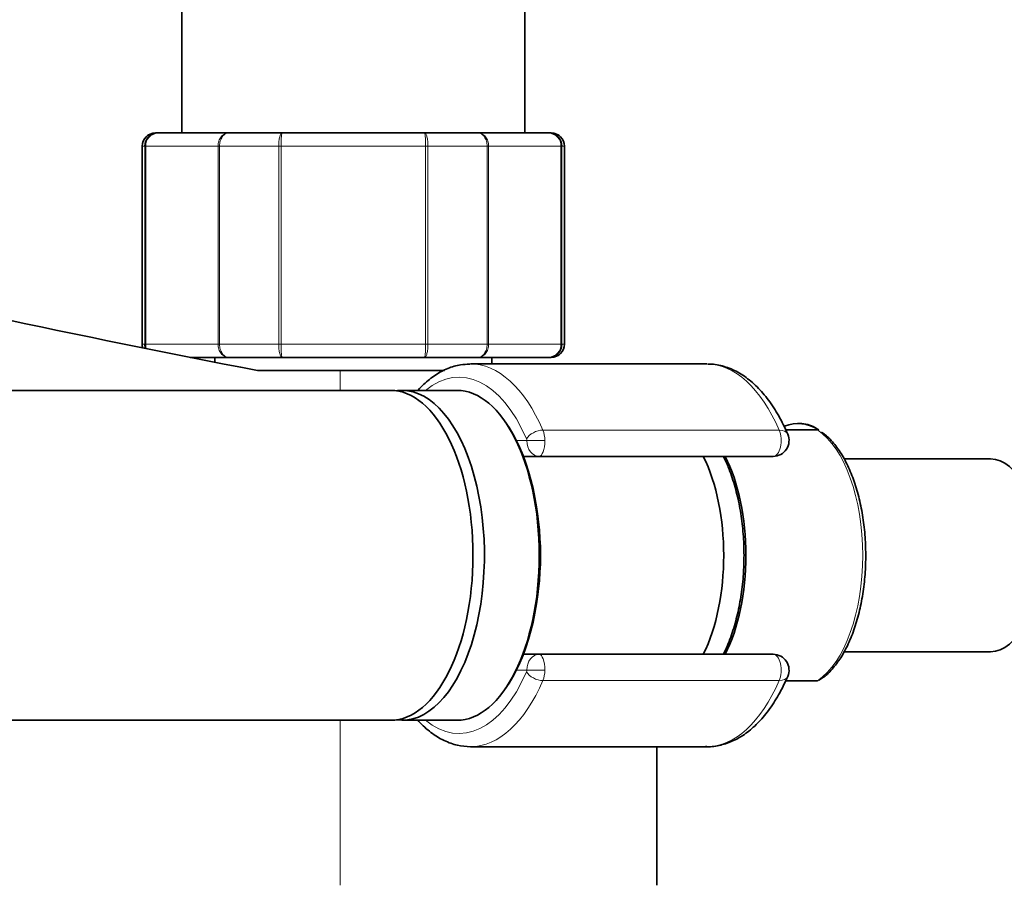
# Model space of a CAD drawing. Units: millimetres. Extents: x 0 to 2470, y 0 to 2743.
# Drawn here: x 1218 to 1293, y 789 to 855 of the extents above; entities that cross this region are included whole.
import ezdxf
from ezdxf import colors
from ezdxf.entities.mleader import LeaderData, LeaderLine
from ezdxf.math import Vec2, Vec3

# ---------------------------------------------------------------- set-up
doc = ezdxf.new("R2010")
doc.units = ezdxf.units.MM
doc.layers.add('DV3_Défaut', color=7, linetype='Continuous')
doc.layers.add('Défaut', color=7, linetype='Continuous')

# ---------------------------------------------------------------- blocks, each defined once
blk = doc.blocks.new('_DOT')
at = {"color": 0}
blk.add_line((0, 0), (-1, 0), dxfattribs=at)
at = {"color": 0, "const_width": 0.333}
blk.add_lwpolyline([(-0.1665, 0, 1), (0.1665, 0, 1)], format="xyb", close=True, dxfattribs=at)
blk = doc.blocks.new('SE2')
at = {"layer": 'DV3_Défaut', "color": 7, "linetype": 'Continuous', "lineweight": 35}
for p, q in [((1230.283, 869.894), (1230.283, 846.394)), ((1256.283, 846.394), (1256.283, 869.894)), ((1228.466, 846.394), (1228.283, 846.394)), ((1228.466, 846.394), (1233.851, 846.394)), ((1233.851, 846.394), (1237.898, 846.394)), ((1237.898, 846.394), (1248.668, 846.394)), ((1248.668, 846.394), (1252.715, 846.394)), ((1252.715, 846.394), (1258.1, 846.394)), ((1258.1, 846.394), (1258.283, 846.394)), ((1227.283, 845.394), (1227.283, 830.394)), ((1259.283, 830.394), (1259.283, 845.394)), ((1233.851, 829.394), (1230.918, 829.394)), ((1232.783, 829.394), (1232.783, 829.026)), ((1237.898, 829.394), (1233.851, 829.394)), ((1248.668, 829.394), (1237.898, 829.394)), ((1252.715, 829.394), (1248.668, 829.394)), ((1270.063, 828.894), (1252.16, 828.894)), ((1258.1, 829.394), (1252.715, 829.394)), ((1253.783, 828.894), (1253.783, 829.394)), ((1258.1, 829.394), (1258.283, 829.394)), ((1242.283, 828.394), (1236.014, 828.394)), ((1242.283, 828.394), (1250.185, 828.394)), ((1246.098, 826.894), (1142.175, 826.894)), ((1251.121, 826.894), (1246.964, 826.894)), ((1278.463, 823.894), (1276.045, 823.894)), ((1278.543, 823.894), (1278.463, 823.894)), ((1257.363, 821.894), (1256.245, 821.894)), ((1275.093, 821.894), (1257.363, 821.894)), ((1291.565, 821.694), (1280.475, 821.694)), ((1256.245, 806.894), (1257.363, 806.894)), ((1257.363, 806.894), (1275.093, 806.894)), ((1280.463, 807.094), (1291.565, 807.094)), ((1278.53, 804.907), (1278.755, 805.061)), ((1276.034, 804.894), (1278.463, 804.894)), ((1142.175, 801.894), (1246.098, 801.894)), ((1246.964, 801.894), (1251.121, 801.894)), ((1252.16, 799.894), (1270.063, 799.894)), ((1266.283, 789.394), (1266.283, 799.894))]:
    blk.add_line(p, q, dxfattribs=at)
at = {"layer": 'DV3_Défaut', "color": 7, "linetype": 'Continuous', "lineweight": 18}
for p, q in [((1227.494, 845.394), (1227.283, 845.394)), ((1227.494, 830.394), (1227.494, 845.394)), ((1227.494, 845.394), (1227.554, 845.394)), ((1227.554, 845.394), (1227.554, 830.394)), ((1233.031, 845.394), (1227.554, 845.394)), ((1233.031, 830.394), (1233.031, 845.394)), ((1233.148, 845.394), (1233.031, 845.394)), ((1237.629, 845.394), (1233.148, 845.394)), ((1233.148, 845.394), (1233.148, 830.394)), ((1237.629, 830.394), (1237.629, 845.394)), ((1237.806, 845.394), (1237.629, 845.394)), ((1248.76, 845.394), (1237.806, 845.394)), ((1237.806, 845.394), (1237.806, 830.394)), ((1248.76, 830.394), (1248.76, 845.394)), ((1248.937, 845.394), (1248.76, 845.394)), ((1253.419, 845.394), (1248.937, 845.394)), ((1248.937, 845.394), (1248.937, 830.394)), ((1253.419, 830.394), (1253.419, 845.394)), ((1253.535, 845.394), (1253.419, 845.394)), ((1259.012, 845.394), (1253.535, 845.394)), ((1253.535, 845.394), (1253.535, 830.394)), ((1259.012, 830.394), (1259.012, 845.394)), ((1259.073, 845.394), (1259.012, 845.394)), ((1259.073, 845.394), (1259.073, 830.394)), ((1259.073, 845.394), (1259.283, 845.394)), ((1227.494, 830.394), (1227.283, 830.394)), ((1227.494, 830.394), (1227.554, 830.394)), ((1227.554, 830.394), (1233.031, 830.394)), ((1233.148, 830.394), (1233.031, 830.394)), ((1233.148, 830.394), (1237.629, 830.394)), ((1237.806, 830.394), (1237.629, 830.394)), ((1237.806, 830.394), (1248.76, 830.394)), ((1248.937, 830.394), (1248.76, 830.394)), ((1248.937, 830.394), (1253.419, 830.394)), ((1253.535, 830.394), (1253.419, 830.394)), ((1253.535, 830.394), (1259.012, 830.394)), ((1259.073, 830.394), (1259.012, 830.394)), ((1259.073, 830.394), (1259.283, 830.394)), ((1242.283, 828.394), (1242.283, 826.894)), ((1257.644, 823.879), (1275.547, 823.879)), ((1255.642, 823.094), (1256.424, 823.094)), ((1256.424, 823.094), (1257.79, 823.094)), ((1256.424, 805.694), (1255.642, 805.694)), ((1257.79, 805.694), (1256.424, 805.694)), ((1275.547, 804.909), (1257.644, 804.909)), ((1242.283, 801.894), (1242.283, 789.394))]:
    blk.add_line(p, q, dxfattribs=at)
at = {"layer": 'DV3_Défaut', "color": 7, "linetype": 'Continuous', "lineweight": 35}
for centre, radius, start, end in [((1228.283, 845.394), 1, 90, 180), ((1228.48, 845.408), 0.986, 90.79488, 180.80486), ((1258.086, 845.408), 0.986, 359.19514, 89.20512), ((1258.283, 845.394), 1, 0, 90), ((1457.965, 1972.847), 1165.777, 257.000733, 259.0245), ((1228.283, 830.394), 1, 180, 196.76546), ((1228.48, 830.38), 0.986, 179.19514, 196.86337), ((1258.086, 830.38), 0.986, 270.79488, 0.80486), ((1258.283, 830.394), 1, 270, 0), ((1277.164, 822.163), 2.201, 56.51409, 87.15013), ((1275.093, 823.094), 1.2, 270, 23.3843), ((1275.093, 805.694), 1.2, 336.6157, 90)]:
    blk.add_arc(centre, radius, start, end, dxfattribs=at)
at = {"layer": 'DV3_Défaut', "color": 7, "linetype": 'Continuous', "lineweight": 18}
for centre, start, end in [((1228.512, 845.437), 92.7463, 182.52058), ((1258.054, 845.437), 357.47942, 87.2537), ((1228.512, 830.352), 177.47942, 196.44486), ((1258.054, 830.352), 272.7463, 2.52058)]:
    blk.add_arc(centre, 0.959, start, end, dxfattribs=at)
for centre, major_axis, ratio, start_param, end_param in [((1251.294, 814.394), (0, -13.5), 0.5, 2.283835, 3.528909), ((1252.16, 814.394), (0, -14.5), 0.5, 2.283835, 3.147972), ((1270.063, 814.394), (0, -14.5), 0.5, 2.283835, 3.141593), ((1257.266, 823.225), (-0.918, -0.397), 0.566498, 4.060424, 5.63122), ((1257.19, 823.094), (0, 1.2), 0.5, 4.712389, 5.425428), ((1275.093, 823.094), (0, -1.2), 0.5, 0, 2.283835), ((1275.093, 823.094), (-1.101, -0.476), 0.566498, 3.141593, 4.060424), ((1276.864, 814.394), (0, -10.024), 0.5, 0.324692, 2.8169), ((1256.324, 823.094), (0, -0.2), 0.5, 1.570796, 2.283835), ((1257.363, 823.094), (0, -1.2), 0.782692, 4.712389, 6.283185), ((1257.363, 823.094), (0, 1.2), 0.355662, 3.141593, 4.712389), ((1251.749, 814.394), (0, -11.474), 0.5, 1.123884, 2.017708), ((1257.363, 805.694), (0, -1.2), 0.782692, 3.141593, 4.712389), ((1257.363, 805.694), (0, 1.2), 0.355662, 4.712389, 6.283185), ((1275.093, 805.694), (0, -1.2), 0.5, 0.857757, 3.141593), ((1256.324, 805.694), (0, -0.2), 0.5, 0.857757, 1.570796), ((1257.19, 805.694), (0, 1.2), 0.5, 3.99935, 4.712389), ((1251.294, 814.394), (0, 13.5), 0.5, 2.754276, 3.99935), ((1257.266, 805.564), (0.918, -0.397), 0.566498, 3.793558, 5.364354), ((1275.093, 805.694), (-1.101, 0.476), 0.566498, 2.222761, 3.141593), ((1252.16, 814.394), (0, 14.5), 0.5, 3.143376, 3.99935), ((1270.063, 814.394), (0, 14.5), 0.5, 3.141593, 3.99935)]:
    blk.add_ellipse(centre, major_axis=major_axis, ratio=ratio, start_param=start_param, end_param=end_param, dxfattribs=at)
at = {"layer": 'DV3_Défaut', "color": 7, "linetype": 'Continuous', "lineweight": 35}
for centre, major_axis, start_param, end_param in [((1246.098, 814.394), (0, 12.5), 3.141593, 6.283185), ((1246.964, 814.394), (0, 12.5), 3.072255, 6.283185), ((1246.964, 814.394), (0, 12.5), 0, 0.069338), ((1251.121, 814.394), (0, 12.5), 3.141593, 6.283185), ((1251.294, 814.394), (0, -12.3), 0.604028, 2.537565), ((1276.993, 814.394), (0, -9.993), 2.826113, 3.350125), ((1266.017, 814.394), (0, -10.65), 0.789465, 2.352128), ((1267.749, 814.394), (0, -10.55), 0.780019, 2.361574), ((1291.565, 814.394), (0, 7.3), 3.141593, 6.283185), ((1270.063, 814.394), (0, 14.5), 3.131976, 3.141593)]:
    blk.add_ellipse(centre, major_axis=major_axis, ratio=0.5, start_param=start_param, end_param=end_param, dxfattribs=at)
at = {"layer": 'DV3_Défaut', "color": 7, "linetype": 'Continuous', "lineweight": 18}
for points in [[(1233.031, 845.394), (1233.031, 845.527), (1233.053, 845.657), (1233.135, 845.899), (1233.196, 846.01), (1233.348, 846.194), (1233.439, 846.268), (1233.636, 846.368), (1233.745, 846.394), (1233.851, 846.394)], [(1233.851, 846.394), (1233.76, 846.394), (1233.667, 846.368), (1233.498, 846.268), (1233.42, 846.194), (1233.29, 846.01), (1233.237, 845.899), (1233.166, 845.657), (1233.148, 845.527), (1233.148, 845.394)], [(1237.629, 845.394), (1237.629, 845.527), (1237.636, 845.657), (1237.663, 845.899), (1237.683, 846.01), (1237.732, 846.194), (1237.762, 846.268), (1237.827, 846.368), (1237.863, 846.394), (1237.898, 846.394)], [(1237.898, 846.394), (1237.886, 846.394), (1237.874, 846.368), (1237.851, 846.268), (1237.841, 846.194), (1237.824, 846.01), (1237.818, 845.899), (1237.808, 845.657), (1237.806, 845.527), (1237.806, 845.394)], [(1248.76, 845.394), (1248.76, 845.527), (1248.758, 845.657), (1248.749, 845.899), (1248.742, 846.01), (1248.725, 846.194), (1248.715, 846.268), (1248.693, 846.368), (1248.68, 846.394), (1248.668, 846.394)], [(1248.668, 846.394), (1248.704, 846.394), (1248.74, 846.368), (1248.804, 846.268), (1248.834, 846.194), (1248.884, 846.01), (1248.903, 845.899), (1248.93, 845.657), (1248.937, 845.527), (1248.937, 845.394)], [(1253.419, 845.394), (1253.419, 845.527), (1253.4, 845.657), (1253.329, 845.899), (1253.277, 846.01), (1253.147, 846.194), (1253.068, 846.268), (1252.899, 846.368), (1252.806, 846.394), (1252.715, 846.394)], [(1252.715, 846.394), (1252.821, 846.394), (1252.93, 846.368), (1253.127, 846.268), (1253.219, 846.194), (1253.37, 846.01), (1253.431, 845.899), (1253.513, 845.657), (1253.535, 845.527), (1253.535, 845.394)], [(1233.851, 829.394), (1233.745, 829.394), (1233.636, 829.421), (1233.439, 829.52), (1233.348, 829.595), (1233.196, 829.779), (1233.135, 829.89), (1233.053, 830.132), (1233.031, 830.262), (1233.031, 830.394)], [(1233.148, 830.394), (1233.148, 830.262), (1233.166, 830.132), (1233.237, 829.89), (1233.29, 829.779), (1233.42, 829.595), (1233.498, 829.52), (1233.667, 829.421), (1233.76, 829.394), (1233.851, 829.394)], [(1237.898, 829.394), (1237.863, 829.394), (1237.827, 829.421), (1237.762, 829.52), (1237.732, 829.595), (1237.683, 829.779), (1237.663, 829.89), (1237.636, 830.132), (1237.629, 830.262), (1237.629, 830.394)], [(1237.806, 830.394), (1237.806, 830.262), (1237.808, 830.132), (1237.818, 829.89), (1237.824, 829.779), (1237.841, 829.595), (1237.851, 829.52), (1237.874, 829.421), (1237.886, 829.394), (1237.898, 829.394)], [(1248.668, 829.394), (1248.68, 829.394), (1248.693, 829.421), (1248.715, 829.52), (1248.725, 829.595), (1248.742, 829.779), (1248.749, 829.89), (1248.758, 830.132), (1248.76, 830.262), (1248.76, 830.394)], [(1248.937, 830.394), (1248.937, 830.262), (1248.93, 830.132), (1248.903, 829.89), (1248.884, 829.779), (1248.834, 829.595), (1248.804, 829.52), (1248.74, 829.421), (1248.704, 829.394), (1248.668, 829.394)], [(1252.715, 829.394), (1252.806, 829.394), (1252.899, 829.421), (1253.068, 829.52), (1253.147, 829.595), (1253.277, 829.779), (1253.329, 829.89), (1253.4, 830.132), (1253.419, 830.262), (1253.419, 830.394)], [(1253.535, 830.394), (1253.535, 830.262), (1253.513, 830.132), (1253.431, 829.89), (1253.37, 829.779), (1253.219, 829.595), (1253.127, 829.52), (1252.93, 829.421), (1252.821, 829.394), (1252.715, 829.394)]]:
    blk.add_open_spline(points, degree=3, knots=[0, 0, 0, 0, 0.25, 0.25, 0.5, 0.5, 0.75, 0.75, 1, 1, 1, 1], dxfattribs=at)
at = {"layer": 'DV3_Défaut', "color": 7, "linetype": 'Continuous', "lineweight": 35}
for points, knots in [([(1252.104, 828.869), (1251.849, 828.867), (1251.322, 828.855), (1250.421, 828.578), (1249.487, 828.085), (1248.746, 827.495), (1248.326, 827.07), (1248.187, 826.917)], [0, 0, 0, 0, 0.162426, 0.396157, 0.632436, 0.875392, 1, 1, 1, 1]), ([(1276.195, 823.571), (1276.073, 823.842), (1275.77, 824.51), (1275.145, 825.612), (1274.33, 826.708), (1273.418, 827.617), (1272.428, 828.305), (1271.398, 828.728), (1270.594, 828.909), (1270.202, 828.881), (1270.133, 828.876)], [0, 0, 0, 0, 0.079512, 0.231407, 0.384145, 0.536962, 0.687839, 0.834205, 0.974778, 1, 1, 1, 1]), ([(1278.755, 805.061), (1278.857, 805.126), (1279.184, 805.339), (1279.744, 805.953), (1280.373, 806.856), (1280.925, 807.956), (1281.382, 809.199), (1281.734, 810.56), (1281.976, 812.006), (1282.104, 813.504), (1282.114, 815.022), (1282.007, 816.526), (1281.785, 817.981), (1281.451, 819.357), (1281.013, 820.622), (1280.476, 821.753), (1279.851, 822.705), (1279.257, 823.385), (1278.892, 823.631), (1278.754, 823.723)], [0, 0, 0, 0, 0.022211, 0.083876, 0.146855, 0.210336, 0.273755, 0.337002, 0.400096, 0.463089, 0.526034, 0.588986, 0.651984, 0.715086, 0.778354, 0.841856, 0.905639, 0.969657, 1, 1, 1, 1]), ([(1272.883, 814.394), (1272.88, 814.7), (1272.87, 815.452), (1272.763, 816.808), (1272.524, 818.318), (1272.17, 819.764), (1271.756, 820.959), (1271.447, 821.644), (1271.313, 821.911)], [0, 0, 0, 0, 0.1008039, 0.2917419, 0.4830806, 0.6750097, 0.8678737, 1, 1, 1, 1]), ([(1271.312, 806.875), (1271.397, 807.044), (1271.666, 807.62), (1272.065, 808.679), (1272.448, 810.105), (1272.715, 811.604), (1272.86, 813.079), (1272.876, 813.948), (1272.883, 814.394)], [0, 0, 0, 0, 0.083567, 0.277095, 0.469772, 0.66162, 0.852883, 1, 1, 1, 1]), ([(1269.976, 799.908), (1270.022, 799.902), (1270.38, 799.86), (1271.127, 799.994), (1272.103, 800.323), (1273.043, 800.885), (1273.931, 801.651), (1274.757, 802.62), (1275.542, 803.824), (1275.95, 804.69), (1276.195, 805.218)], [0, 0, 0, 0, 0.016119, 0.148973, 0.281322, 0.416072, 0.555377, 0.699303, 0.84625, 1, 1, 1, 1]), ([(1248.173, 801.887), (1248.197, 801.86), (1248.512, 801.519), (1249.149, 800.938), (1250.127, 800.335), (1251.166, 799.96), (1251.806, 799.916), (1252.175, 799.897)], [0, 0, 0, 0, 0.021112, 0.275422, 0.526184, 0.76973, 1, 1, 1, 1])]:
    blk.add_open_spline(points, degree=3, knots=knots, dxfattribs=at)

msp = doc.modelspace()

# ---------------------------------------------------------------- block references
at = {"layer": 'Défaut'}
msp.add_blockref('SE2', (0, 0), dxfattribs=at)

# ---------------------------------------------------------------- leaders
at = {"layer": 'Défaut', "color": 7, "linetype": 'Continuous', "lineweight": 18}
ml = msp.add_multileader_mtext('Standard', dxfattribs=at)
ml.set_content('{\\pxsm0.9;\\fSolid Edge ISO|b1||i0||c0|p34;\\W1.;15/06/2021\\P}', color=256)
ml.set_leader_properties()
ml.set_arrow_properties(name='DOT')
ml.build(insert=Vec2(0, 0))
ml.multileader.update_dxf_attribs({"leader_type": 0, "dogleg_length": 0, "arrow_head_size": 12})
ctx = ml.context
ctx.base_point, ctx.char_height, ctx.arrow_head_size, ctx.landing_gap_size = Vec3(2382.175, 2726.403), 12, 12, 4.2
notes = []
notes.append((ctx, [(0, (0, 0, 0), (0, 0), (1, 0), 1, [])]))
ctx.mtext.insert = Vec3(2384.175, 2732.523)
for ctx, leaders in notes:
    for number, flags, end, landing, length, lines in leaders:
        leader = LeaderData()
        leader.index, (leader.has_last_leader_line, leader.has_dogleg_vector, leader.attachment_direction) = number, flags
        leader.last_leader_point, leader.dogleg_vector, leader.dogleg_length = Vec3(end), Vec3(landing), length
        for number, points, colour, breaks in lines:
            line = LeaderLine()
            line.index, line.vertices, line.color, line.breaks = number, Vec3.list(points), colors.encode_raw_color(colour), breaks
            leader.lines.append(line)
        ctx.leaders.append(leader)

doc.saveas('drawing.dxf')
